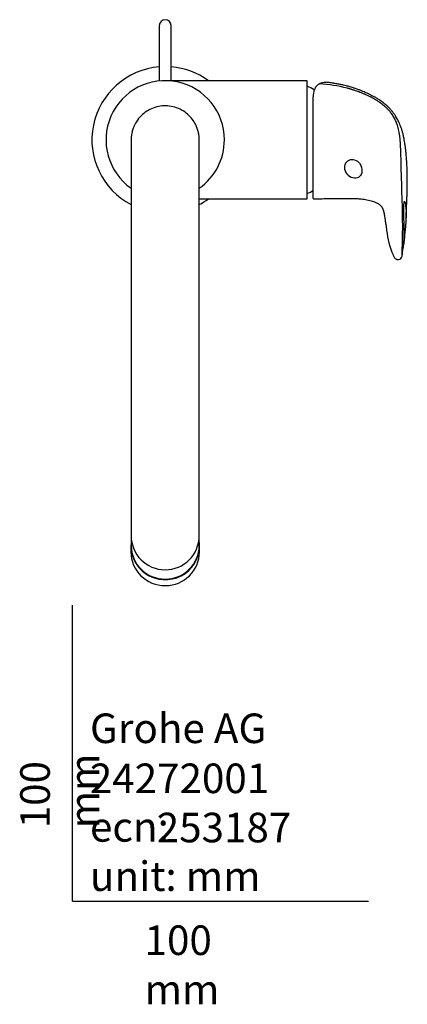
# Model space of a CAD drawing. Units: millimetres. Extents: x -18 to 367, y -35 to 1058.
# Drawn here: x -18 to 113, y -35 to 298 of the extents above; entities that cross this region are included whole.
import ezdxf

# ---------------------------------------------------------------- set-up
doc = ezdxf.new("R2010")
doc.units = ezdxf.units.MM
doc.layers.add('Default', color=7, linetype='Continuous')
doc.layers.add('DV3_Default', color=7, linetype='Continuous')

# ---------------------------------------------------------------- blocks, each defined once
blk = doc.blocks.new('SE2')
at = {"layer": 'DV3_Default', "color": 7, "linetype": 'Continuous'}
for p, q in [((29.35, 296), (29.35, 284.63)), ((33.35, 284.63), (33.35, 296)), ((29.35, 284.63), (29.35, 281.78)), ((33.35, 281.78), (33.35, 284.63)), ((29.35, 281.78), (29.35, 277.28)), ((33.35, 277.38), (33.35, 281.78)), ((79.05, 277.38), (31.35, 277.38)), ((79.35, 237.68), (79.35, 277.08)), ((81.35, 237.7), (81.35, 271.96)), ((110.8, 256.14), (110.56, 258.68)), ((110.8, 256.13), (110.8, 256.14)), ((111.23, 241.94), (111.06, 247.86)), ((111.26, 240.8), (111.23, 241.93)), ((111.29, 239.35), (111.26, 240.76)), ((42.85, 237.38), (79.05, 237.38)), ((19.85, 123.51), (19.85, 120.18)), ((42.85, 120.18), (42.85, 123.51)), ((19.78, 120.05), (19.78, 118.04)), ((42.93, 118.04), (42.93, 120.05))]:
    blk.add_line(p, q, dxfattribs=at)
for centre, radius, start, end in [((31.35, 296), 2, 0, 180), ((31.35, 257.38), 24.75, 94.6266, 242.3188), ((31.35, 257.38), 24.75, 53.9088, 85.365), ((31.35, 257.38), 20, 0, 234.832), ((79.05, 277.08), 0.3, 0, 90), ((84.98, 273.44), 3.27, 106.9069, 120.6303), ((85.26, 273.21), 3.57, 94.1234, 110.2549), ((70.95, 257.38), 20, 57.4802, 65.1654), ((87.88, 272.12), 6.53, 159.7007, 181.8076), ((85.71, 272.84), 4.25, 143.5548, 158.502), ((83.54, 274.45), 1.55, 133.8785, 143.8794), ((84.69, 273.7), 2.9, 118.295, 139.9775), ((83.42, 276.04), 0.244, 78.0028, 108.0741), ((80.86, 228.5), 47.85, 75.4928, 86.8657), ((75.11, 207.75), 69.38, 75.0335, 75.1874), ((67.93, 182.82), 95.32, 74.6723, 74.7366), ((31.35, 257.38), 20, 305.174, 0), ((19.96, 250.48), 91.01, 0.9918, 3.562), ((-117.23, 244.11), 228.33, 0.9388, 1.9932), ((70.95, 257.38), 20, 294.8346, 301.3757), ((31.35, 257.38), 24.75, 297.693, 306.0912), ((79.05, 237.68), 0.3, 270, 0), ((81.65, 237.7), 0.3, 179.965, 272.4577), ((-117.35, 228.1), 228.91, 357.4772, 2.8141), ((136.56, 230.23), 30.63, 186.5514, 202.6295), ((271.26, 209.78), 159.79, 174.7942, 175.5221), ((-95.99, 250.51), 209.86, 351.0946, 352.2626), ((110.05, 229.23), 12.28, 268.302, 270.56), ((110.13, 218.17), 1.22, 272.1918, 352.9819), ((31.34, 123.51), 11.49, 179.9052, 359.9052), ((31.33, 123.5), 11.41, 0, 0.0533)]:
    blk.add_arc(centre, radius, start, end, dxfattribs=at)
for centre, major_axis, ratio, start_param, end_param in [((95, 247.58), (-2.45, 2.28), 0.843245, 0, 2.848723), ((95, 247.58), (-2.45, 2.28), 0.843245, 4.897357, 6.283185), ((31.35, 120.05), (11.57, 0), 0.984835, 3.027694, 6.283185), ((31.35, 120.18), (11.5, 0), 0.984835, 3.141593, 6.283185), ((31.35, 120.05), (11.57, 0), 0.984835, 0, 0.113899), ((31.35, 118.04), (11.57, 0), 0.984835, 3.141593, 6.283185)]:
    blk.add_ellipse(centre, major_axis=major_axis, ratio=ratio, start_param=start_param, end_param=end_param, dxfattribs=at)
for points in [[(86.37, 276.78), (85.93, 276.85), (85.47, 276.85), (85.01, 276.78)], [(111.28, 239.33), (111.28, 239.35), (111.28, 239.35), (111.28, 239.35)], [(108.29, 218.45), (108.29, 218.45), (108.29, 218.44), (108.29, 218.44)]]:
    blk.add_open_spline(points, degree=3, dxfattribs=at)
for points, knots in [([(112.66, 230.64), (112.66, 230.65), (112.68, 230.84), (112.69, 231.15), (112.72, 231.57), (112.74, 231.93), (112.76, 232.28), (112.79, 232.93), (112.84, 233.89), (112.9, 235.13), (112.95, 236.37), (113, 237.68), (113.04, 239.06), (113.07, 240.23), (113.09, 241.12), (113.1, 241.66), (113.1, 242.17), (113.11, 242.66), (113.11, 243.2), (113.11, 243.77), (113.11, 244.34), (113.11, 244.83), (113.1, 245.24), (113.1, 245.58), (113.09, 245.89), (113.08, 246.29), (113.07, 246.8), (113.05, 247.48), (113.02, 248.29), (112.98, 249.12), (112.94, 249.86), (112.9, 250.44), (112.86, 251.01), (112.81, 251.7), (112.74, 252.49), (112.66, 253.3), (112.59, 254.01), (112.52, 254.64), (112.44, 255.28), (112.34, 255.99), (112.2, 256.86), (112.01, 257.91), (111.77, 259.03), (111.47, 260.16), (111.15, 261.22), (110.79, 262.21), (110.42, 263.08), (110.07, 263.81), (109.7, 264.52), (109.25, 265.29), (108.71, 266.11), (108.1, 266.91), (107.42, 267.72), (106.61, 268.56), (105.61, 269.46), (104.55, 270.3), (103.5, 271.02), (102.49, 271.64), (101.54, 272.17), (100.8, 272.55), (100.24, 272.82), (99.79, 273.04), (99.22, 273.3), (98.51, 273.6), (97.65, 273.96), (96.73, 274.31), (95.77, 274.65), (94.8, 274.98), (93.72, 275.32), (92.63, 275.62), (91.52, 275.89), (90.36, 276.13), (89.1, 276.36), (87.77, 276.58), (86.84, 276.72), (86.38, 276.78), (86.37, 276.78)], [0, 0, 0, 0, 0.001175, 0.013322, 0.022494, 0.03084, 0.039216, 0.047621, 0.077517, 0.107703, 0.136716, 0.168312, 0.203155, 0.238613, 0.251429, 0.263548, 0.274708, 0.284886, 0.295513, 0.308312, 0.319702, 0.329741, 0.337648, 0.343512, 0.349206, 0.355485, 0.365995, 0.378311, 0.393452, 0.411362, 0.424334, 0.434248, 0.44343, 0.45564, 0.472393, 0.487188, 0.4997, 0.510344, 0.51987, 0.530573, 0.542716, 0.557117, 0.573786, 0.587992, 0.602505, 0.616739, 0.628839, 0.639143, 0.648855, 0.660745, 0.676086, 0.690436, 0.702921, 0.720375, 0.739862, 0.758485, 0.775078, 0.790496, 0.804985, 0.817042, 0.822617, 0.828663, 0.836608, 0.846461, 0.858227, 0.871907, 0.883418, 0.895987, 0.90964, 0.925044, 0.936997, 0.950965, 0.967669, 0.982506, 0.999783, 1, 1, 1, 1]), ([(110.56, 258.68), (110.53, 258.92), (110.49, 259.14), (110.43, 259.56), (110.4, 259.76), (110.3, 260.3), (110.23, 260.61), (110.17, 260.86), (110.17, 260.87), (110.17, 260.88), (110.17, 260.89), (110.16, 260.9), (110.16, 260.92), (110.15, 260.95), (110.15, 260.97), (110.13, 261.04), (110.12, 261.09), (110.09, 261.23), (110.06, 261.32), (109.99, 261.6), (109.94, 261.79), (109.83, 262.16), (109.77, 262.34), (109.64, 262.72), (109.58, 262.9), (109.5, 263.1), (109.5, 263.11), (109.49, 263.13), (109.49, 263.14), (109.48, 263.17), (109.47, 263.19), (109.44, 263.25), (109.43, 263.3), (109.38, 263.42), (109.34, 263.51), (109.23, 263.77), (109.15, 263.95), (108.96, 264.33), (108.86, 264.53), (108.64, 264.94), (108.52, 265.15), (108.38, 265.38), (108.37, 265.38), (108.37, 265.4), (108.36, 265.4), (108.35, 265.42), (108.34, 265.43), (108.32, 265.47), (108.3, 265.49), (108.26, 265.57), (108.23, 265.61), (108.13, 265.76), (108.07, 265.85), (107.87, 266.14), (107.73, 266.33), (107.57, 266.53), (107.56, 266.54), (107.55, 266.56), (107.55, 266.56), (107.55, 266.56), (107.54, 266.57), (107.54, 266.57), (107.54, 266.57), (107.53, 266.59), (107.52, 266.6), (107.48, 266.64), (107.46, 266.67), (107.38, 266.77), (107.31, 266.85), (107.09, 267.12), (106.89, 267.35), (106.61, 267.64), (106.59, 267.66), (106.57, 267.68), (106.57, 267.69), (106.56, 267.7), (106.56, 267.7), (106.55, 267.71), (106.54, 267.71), (106.51, 267.74), (106.49, 267.77), (106.42, 267.83), (106.38, 267.88), (106.24, 268.02), (106.14, 268.11), (105.85, 268.39), (105.65, 268.57), (105.03, 269.11), (104.58, 269.47), (104.08, 269.84), (104.05, 269.86), (103.98, 269.91), (103.94, 269.93), (103.84, 270.01), (103.76, 270.06), (103.55, 270.21), (103.41, 270.3), (102.99, 270.58), (102.72, 270.76), (101.91, 271.25), (101.39, 271.53), (100.9, 271.79), (100.88, 271.79), (100.86, 271.81), (100.84, 271.82), (100.79, 271.84), (100.76, 271.86), (100.66, 271.91), (100.59, 271.94), (100.39, 272.04), (100.25, 272.11), (99.81, 272.33), (99.49, 272.47), (99.11, 272.64), (99.07, 272.66), (99.02, 272.68), (99.01, 272.69), (99.01, 272.69), (99, 272.69), (98.99, 272.69), (98.99, 272.7), (98.97, 272.7), (98.96, 272.71), (98.89, 272.74), (98.84, 272.76), (98.66, 272.84), (98.53, 272.89), (98.08, 273.08), (97.72, 273.23), (97.23, 273.41), (97.18, 273.43), (97.06, 273.47), (97.01, 273.49), (96.86, 273.55), (96.75, 273.59), (96.46, 273.7), (96.27, 273.76), (95.75, 273.94), (95.45, 274.04), (95.17, 274.13), (95.14, 274.14), (95.11, 274.15), (95.1, 274.16), (95.1, 274.16), (95.1, 274.16), (95.09, 274.16), (95.09, 274.16), (95.07, 274.17), (95.06, 274.17), (95.01, 274.19), (94.97, 274.2), (94.82, 274.25), (94.7, 274.28), (94.4, 274.38), (94.25, 274.42), (94.12, 274.46), (94.1, 274.47), (94.07, 274.47), (94.07, 274.47), (94.06, 274.48), (94.06, 274.48), (94.04, 274.48), (94.04, 274.48), (94.01, 274.49), (93.99, 274.5), (93.87, 274.53), (93.79, 274.56), (93.66, 274.59), (93.62, 274.61), (93.57, 274.62), (93.56, 274.62), (93.54, 274.63), (93.52, 274.63), (93.47, 274.65), (93.44, 274.66), (93.35, 274.68), (93.3, 274.7), (93.2, 274.73), (93.16, 274.74), (93.13, 274.75)], [0, 0, 0, 0, 0.03125, 0.03125, 0.0625, 0.0625, 0.125, 0.125, 0.125977, 0.125977, 0.126953, 0.126953, 0.128906, 0.128906, 0.132812, 0.132812, 0.140625, 0.140625, 0.15625, 0.15625, 0.1875, 0.1875, 0.21875, 0.21875, 0.25, 0.25, 0.251953, 0.251953, 0.253906, 0.253906, 0.257813, 0.257813, 0.265625, 0.265625, 0.28125, 0.28125, 0.3125, 0.3125, 0.34375, 0.34375, 0.375, 0.375, 0.375977, 0.375977, 0.376953, 0.376953, 0.378906, 0.378906, 0.382813, 0.382813, 0.390625, 0.390625, 0.40625, 0.40625, 0.4375, 0.4375, 0.439453, 0.439453, 0.439941, 0.439941, 0.44043, 0.44043, 0.441406, 0.441406, 0.445313, 0.445313, 0.453125, 0.453125, 0.46875, 0.46875, 0.5, 0.5, 0.501953, 0.501953, 0.502441, 0.502441, 0.50293, 0.50293, 0.503906, 0.503906, 0.507812, 0.507812, 0.515625, 0.515625, 0.53125, 0.53125, 0.5625, 0.5625, 0.625, 0.625, 0.628906, 0.628906, 0.632813, 0.632813, 0.640625, 0.640625, 0.65625, 0.65625, 0.6875, 0.6875, 0.75, 0.75, 0.751953, 0.751953, 0.753906, 0.753906, 0.757813, 0.757813, 0.765625, 0.765625, 0.78125, 0.78125, 0.8125, 0.8125, 0.816406, 0.816406, 0.816895, 0.816895, 0.817383, 0.817383, 0.818359, 0.818359, 0.820313, 0.820313, 0.828125, 0.828125, 0.84375, 0.84375, 0.875, 0.875, 0.878906, 0.878906, 0.882813, 0.882813, 0.890625, 0.890625, 0.90625, 0.90625, 0.9375, 0.9375, 0.941406, 0.941406, 0.941895, 0.941895, 0.942139, 0.942139, 0.942383, 0.942383, 0.943359, 0.943359, 0.945313, 0.945313, 0.953125, 0.953125, 0.96875, 0.96875, 0.972656, 0.972656, 0.973633, 0.973633, 0.974121, 0.974121, 0.974609, 0.974609, 0.976563, 0.976563, 0.984375, 0.984375, 0.988281, 0.988281, 0.989258, 0.989258, 0.990234, 0.990234, 0.992188, 0.992188, 0.996094, 0.996094, 1, 1, 1, 1]), ([(42.85, 123.51), (42.85, 124), (42.85, 124.9), (42.85, 127.16), (42.85, 129.79), (42.85, 132.88), (42.85, 136.22), (42.85, 139.78), (42.85, 143.59), (42.85, 147.69), (42.85, 152.04), (42.85, 156.4), (42.85, 160.58), (42.85, 164.51), (42.85, 168.61), (42.85, 173.78), (42.85, 180.27), (42.85, 187.67), (42.85, 194.79), (42.85, 201.53), (42.85, 207.93), (42.85, 214.23), (42.85, 220.36), (42.85, 226.25), (42.85, 231.82), (42.85, 237), (42.85, 241.69), (42.85, 245.74), (42.85, 249.09), (42.85, 251.75), (42.85, 253.83), (42.85, 255.45), (42.85, 256.56), (42.85, 257.06), (42.85, 257.35), (42.85, 257.52), (42.85, 257.62), (42.84, 257.78), (42.84, 257.92), (42.83, 258.08), (42.82, 258.2), (42.81, 258.37), (42.79, 258.58), (42.76, 258.82), (42.72, 259.09), (42.67, 259.39), (42.61, 259.75), (42.44, 260.48), (42.08, 261.62), (41.35, 263.15), (40.19, 264.86), (38.5, 266.51), (36.39, 267.82), (34.03, 268.66), (31.55, 268.97), (29.06, 268.74), (26.69, 267.99), (24.53, 266.75), (22.68, 265.07), (21.36, 263.21), (20.56, 261.47), (20.18, 260.18), (20.02, 259.38), (19.96, 258.96), (19.92, 258.65), (19.89, 258.38), (19.87, 258.13), (19.86, 257.92), (19.86, 257.76), (19.85, 257.65), (19.85, 257.6), (19.85, 257.57), (19.85, 257.51), (19.85, 257.5), (19.85, 257.2), (19.85, 256.77), (19.85, 256.35), (19.85, 255.99), (19.85, 255.37), (19.85, 254.27), (19.85, 252.32), (19.85, 249.78), (19.85, 246.61), (19.85, 242.84), (19.85, 238.46), (19.85, 233.48), (19.85, 227.98), (19.85, 222.12), (19.85, 216.09), (19.85, 209.99), (19.85, 203.72), (19.85, 197.7), (19.85, 192.48), (19.85, 188.05), (19.85, 183.95), (19.85, 179.51), (19.85, 174.77), (19.85, 169.68), (19.85, 164.27), (19.85, 158.63), (19.85, 153.11), (19.85, 147.9), (19.85, 143.08), (19.85, 138.54), (19.85, 134.67), (19.85, 131.46), (19.85, 128.82), (19.85, 126.6), (19.85, 124.71), (19.85, 123.93), (19.85, 123.51)], [0, 0, 0, 0, 0.014121, 0.028093, 0.041459, 0.054207, 0.066388, 0.077925, 0.088883, 0.100348, 0.111873, 0.122581, 0.13238, 0.141326, 0.149437, 0.15967, 0.175064, 0.190733, 0.206023, 0.219491, 0.233162, 0.246984, 0.260942, 0.275037, 0.289258, 0.303621, 0.318088, 0.332263, 0.345602, 0.35818, 0.369909, 0.381467, 0.393909, 0.40392, 0.408451, 0.414622, 0.422388, 0.431651, 0.438221, 0.44536, 0.452939, 0.457875, 0.461562, 0.464382, 0.46563, 0.46602, 0.466672, 0.467849, 0.470746, 0.474078, 0.478461, 0.483582, 0.488747, 0.493897, 0.499096, 0.50427, 0.509447, 0.514568, 0.519729, 0.524939, 0.528775, 0.531624, 0.533317, 0.533927, 0.534238, 0.535433, 0.537937, 0.541704, 0.546678, 0.552993, 0.560445, 0.569153, 0.578195, 0.587944, 0.596995, 0.604287, 0.609058, 0.612716, 0.615858, 0.627017, 0.638851, 0.651466, 0.664613, 0.678092, 0.691934, 0.706117, 0.720634, 0.735054, 0.748985, 0.762374, 0.77559, 0.789384, 0.800477, 0.808259, 0.817054, 0.826192, 0.836165, 0.84718, 0.859134, 0.872046, 0.885979, 0.899064, 0.912128, 0.925857, 0.940238, 0.951627, 0.96325, 0.975265, 0.987662, 1, 1, 1, 1]), ([(96.44, 250.04), (96.68, 249.81), (96.9, 249.54), (97.53, 248.51), (97.78, 247.59), (97.75, 245.98), (97.48, 245.33), (96.93, 244.89), (96.86, 244.84), (96.79, 244.8)], [0, 0, 0, 0, 0.156988, 0.156988, 0.551637, 0.551637, 0.946286, 0.946286, 1, 1, 1, 1]), ([(111.26, 240.77), (111.26, 240.77), (111.26, 240.77), (111.26, 240.77), (111.26, 240.78), (111.26, 240.79), (111.26, 240.8), (111.26, 240.8), (111.26, 240.8), (111.26, 240.8), (111.26, 240.8), (111.26, 240.8), (111.26, 240.8), (111.26, 240.8), (111.26, 240.8), (111.26, 240.8), (111.26, 240.81), (111.26, 240.81), (111.26, 240.81), (111.26, 240.81), (111.26, 240.81), (111.26, 240.81)], [0, 0, 0, 0, 0.007296, 0.007296, 0.007296, 0.76648, 0.76648, 0.76648, 0.766863, 0.766863, 0.766863, 0.846547, 0.846547, 0.846547, 0.846904, 0.846904, 0.846904, 0.999835, 0.999835, 0.999835, 1, 1, 1, 1]), ([(81.66, 237.4), (82.47, 237.43), (83.85, 237.47), (86.05, 237.53), (88.04, 237.57), (89.79, 237.59), (91.27, 237.6), (92.5, 237.6), (93.49, 237.59), (94.37, 237.58), (95.2, 237.55), (96.01, 237.52), (96.81, 237.47), (97.64, 237.4), (98.56, 237.27), (99.53, 237.11), (100.49, 236.9), (101.33, 236.67), (102.01, 236.44), (102.53, 236.22), (102.93, 236.03), (103.28, 235.84), (103.59, 235.64), (103.89, 235.41), (104.13, 235.18), (104.32, 234.96), (104.44, 234.78), (104.52, 234.64), (104.59, 234.53), (104.65, 234.41), (104.7, 234.28), (104.76, 234.16), (104.81, 234.03), (104.87, 233.88), (104.93, 233.72), (104.99, 233.54), (105.06, 233.35), (105.11, 233.17), (105.15, 233.02), (105.18, 232.9), (105.2, 232.8), (105.23, 232.7), (105.25, 232.6), (105.27, 232.5), (105.29, 232.39), (105.31, 232.26), (105.34, 232.12), (105.37, 231.92), (105.42, 231.65), (105.48, 231.28), (105.55, 230.8), (105.64, 230.19), (105.75, 229.49), (105.87, 228.67), (106, 227.75), (106.09, 227.07), (106.13, 226.74), (106.13, 226.73)], [0, 0, 0, 0, 0.031269, 0.063509, 0.092311, 0.117666, 0.139568, 0.158015, 0.173006, 0.184784, 0.198917, 0.212017, 0.224532, 0.239532, 0.257647, 0.278899, 0.302556, 0.324605, 0.344433, 0.362024, 0.377376, 0.390875, 0.409457, 0.431723, 0.457445, 0.48293, 0.506378, 0.521603, 0.535881, 0.549241, 0.561772, 0.574052, 0.586229, 0.598707, 0.613985, 0.630401, 0.649098, 0.666568, 0.681589, 0.694223, 0.705055, 0.715513, 0.725624, 0.735426, 0.74478, 0.753688, 0.762176, 0.772149, 0.785343, 0.801748, 0.824417, 0.851247, 0.88222, 0.917313, 0.956505, 0.999774, 1, 1, 1, 1]), ([(111.95, 222.27), (111.95, 222.29), (111.96, 222.32), (111.98, 222.78), (112.05, 224.29), (112.05, 228.43), (111.98, 230.91), (111.93, 234.85), (111.96, 236.25), (112.1, 236.49)], [0, 0, 0, 0, 0.0339788, 0.0339788, 0.3559858, 0.3559858, 0.6779929, 0.6779929, 1, 1, 1, 1]), ([(112.1, 236.49), (112.2, 236.65), (112.35, 236.35), (112.53, 235.32), (112.58, 234.95), (112.62, 234.52)], [0, 0, 0, 0, 0.707285, 0.707285, 1, 1, 1, 1]), ([(112.62, 234.52), (112.67, 233.92), (112.7, 233.21), (112.71, 231.85), (112.69, 231.26), (112.66, 230.65)], [0, 0, 0, 0, 0.2266474, 0.2266474, 0.3875285, 0.3875285, 0.3875285, 0.3875285]), ([(112.66, 230.65), (112.63, 229.8), (112.56, 228.93), (112.36, 226.66), (112.22, 225.31), (112.12, 224.28)], [0.3875285, 0.3875285, 0.3875285, 0.3875285, 0.6133237, 0.6133237, 1, 1, 1, 1]), ([(108.29, 218.44), (108.37, 218.26), (108.51, 217.94), (108.79, 217.46), (109.11, 217.14), (109.43, 216.98), (109.59, 216.97), (109.69, 216.96)], [0, 0, 0, 0, 0.254954, 0.519077, 0.766232, 0.882828, 1, 1, 1, 1])]:
    blk.add_open_spline(points, degree=3, knots=knots, dxfattribs=at)

msp = doc.modelspace()

# ---------------------------------------------------------------- linework, layer by layer
at = {"layer": 'Default', "color": 7, "linetype": 'Continuous'}
for q in [(0, 100), (100, 0)]:
    msp.add_line((0, 0), q, dxfattribs=at)

# ---------------------------------------------------------------- block references
at = {"layer": 'Default'}
msp.add_blockref('SE2', (0, 0), dxfattribs=at)

# ---------------------------------------------------------------- texts
at = {"layer": 'Default', "char_height": 10}
for s, insert, width, attachment_point in [('{\\fSolid Edge ISO|b0||i0||c0|p34;\\C7;\\H10.;\\W1.;Grohe AG\\P}{\\fSolid Edge ISO|b0||i0||c0|p34;\\C7;\\H10.;\\W1.;\\P}{\\fSolid Edge ISO|b0||i0||c0|p34;\\C7;\\H10.;\\W1.;ecn:\\P}{\\fSolid Edge ISO|b0||i0||c0|p34;\\C7;\\H10.;\\W1.;unit: mm}', (5.94, 63.42), 113.8626, 1), ('{\\fSolid Edge ISO|b0||i0||c0|p34;\\C7;\\H10.;\\W1.;24272001}', (5.9, 41.5), 109.9147, 4), ('{\\fSolid Edge ISO|b0||i0||c0|p34;\\C7;\\H10.;\\W1.;253187}', (28.49, 24.86), 86.6917, 4), ('{\\fSolid Edge ISO|b0||i0||c0|p34;\\C7;\\H10.;\\W1.;100 mm}', (24.39, -8.24), 35, 1)]:
    msp.add_mtext(s, dxfattribs=dict(at, insert=insert, width=width, attachment_point=attachment_point))
at = {"layer": 'Default', "insert": (-17.62, 24.62), "char_height": 10, "width": 35, "attachment_point": 1, "rotation": 90}
msp.add_mtext('{\\fSolid Edge ISO|b0||i0||c0|p34;\\C7;\\H10.;\\W1.;100 mm}', dxfattribs=at)

doc.saveas('drawing.dxf')
